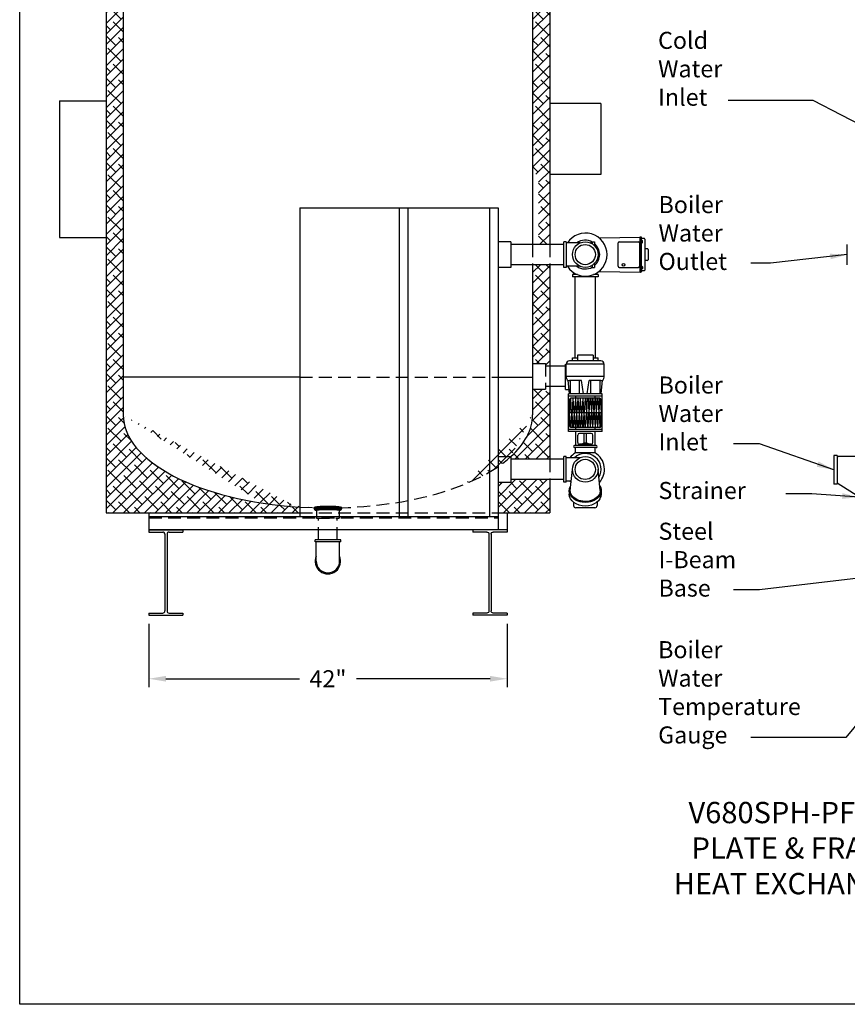
# Model space of a CAD drawing. Units: inches. Extents: x -835 to -608, y -537 to -244.
# Drawn here: x -835 to -738, y -537 to -422 of the extents above; entities that cross this region are included whole.
import ezdxf

# ---------------------------------------------------------------- set-up
doc = ezdxf.new("R2010")
doc.units = ezdxf.units.IN
doc.header["$MEASUREMENT"] = 0
doc.linetypes.add('ACAD_ISO07W100', pattern=[3, 0, -3])
doc.linetypes.add('DASHED', pattern=[0.75, 0.5, -0.25])
doc.layers.get('0').update_dxf_attribs({"color": 250})
doc.layers.get('Defpoints').update_dxf_attribs({"color": 250})
for name, color, linetype in [('1', 1, 'Continuous'), ('3', 5, 'Continuous'), ('DIM-TEXT', 3, 'Continuous'), ('H', 6, 'DASHED'), ('h1', 6, 'ACAD_ISO07W100'), ('H3', 250, 'Continuous'), ('O', 250, 'Continuous')]:
    doc.layers.add(name, color=color, linetype=linetype)
doc.styles.add('TXT', font='txt')
doc.dimstyles.get("Standard").update_dxf_attribs({"dimtxt": 0.18, "dimasz": 0.18, "dimexe": 0.18, "dimexo": 0.0625, "dimgap": 0.09, "dimtad": 0, "dimtih": 1, "dimtoh": 1, "dimdec": 4, "dimzin": 0, "dimdsep": 46, "dimtxsty": 'Standard', "dimcen": 0.09, "dimadec": 0, "dimazin": 0, "dimtfac": 1, "dimtdec": 4, "dimtofl": 0, "dimtmove": 0, "dimatfit": 3, "dimfxl": 0, "dimtolj": 1, "dimtzin": 0, "dimarcsym": 0})

# ---------------------------------------------------------------- blocks, each defined once
blk = doc.blocks.new('*D4')
at = {"layer": 'Defpoints', "color": 0, "ltscale": 3}
for p in [(-819.6443255645057, -491.8579707832728), (-777.6443255645057, -491.8579707832728), (-777.6443255645057, -499.313391100157)]:
    blk.add_point(p, dxfattribs=at)
at = {"layer": 'DIM-TEXT', "color": 0, "lineweight": -2, "ltscale": 3}
for p, q in [((-819.6443255645057, -492.8579707832728), (-819.6443255645057, -500.313391100157)), ((-777.6443255645057, -492.8579707832728), (-777.6443255645057, -500.313391100157)), ((-817.6443255645057, -499.313391100157), (-801.9776588978391, -499.313391100157)), ((-779.6443255645057, -499.313391100157), (-795.3109922311723, -499.313391100157))]:
    blk.add_line(p, q, dxfattribs=at)
at = {"layer": 'DIM-TEXT', "color": 0, "ltscale": 3}
for points in [[(-817.6443255645057, -498.9800577668237), (-817.6443255645057, -499.6467244334903), (-819.6443255645057, -499.313391100157)], [(-779.6443255645057, -498.9800577668237), (-779.6443255645057, -499.6467244334903), (-777.6443255645057, -499.313391100157)]]:
    blk.add_solid(points, dxfattribs=at)
at = {"layer": 'DIM-TEXT', "color": 4, "ltscale": 3, "insert": (-798.6443255645057, -499.313391100157), "char_height": 2, "attachment_point": 5}
blk.add_mtext('\\A1;42"', dxfattribs=at)
blk = doc.blocks.new('IBEAM10')
at = {"layer": '3', "linetype": 'Continuous', "ltscale": 3}
for p, q in [((252.3277638803581, -188.1250949560408), (252.3277638803582, -188.3750949560406)), ((252.3277638803581, -188.1250949560408), (256.3277638803581, -188.1250949560408)), ((256.3277638803581, -188.1250949560408), (256.3277638803581, -188.3750949560407)), ((254.2027638803582, -188.6250949560407), (254.2027638803583, -197.6250949560407)), ((254.4527638803582, -188.6250949560407), (254.4527638803582, -197.6250949560407)), ((252.3277638803582, -197.8750949560406), (252.3277638803582, -198.1250949560407)), ((256.3277638803581, -197.8750949560407), (256.3277638803581, -198.1250949560407))]:
    blk.add_line(p, q, dxfattribs=at)
at = {"layer": '3'}
for p, q in [((252.3277638803584, -188.3750949560406), (253.9527638803582, -188.3750949560407)), ((254.7027638803582, -188.3750949560407), (256.3277638803581, -188.3750949560407)), ((252.3277638803583, -197.8750949560406), (253.9527638803583, -197.8750949560407)), ((252.3277638803583, -198.1250949560406), (256.3277638803581, -198.1250949560407)), ((254.7027638803582, -197.8750949560407), (256.3277638803581, -197.8750949560407))]:
    blk.add_line(p, q, dxfattribs=at)
at = {"layer": '3', "linetype": 'Continuous'}
for centre, start, end in [((253.9527638803582, -188.6250949560407), 2.035554996136651e-13, 89.99999999999913), ((254.7027638803582, -188.6250949560407), 90, 180), ((254.7027638803582, -197.6250949560407), 180, 270)]:
    blk.add_arc(centre, 0.25, start, end, dxfattribs=at)
at = {"layer": '3', "linetype": 'Continuous', "ltscale": 3}
blk.add_arc((253.9527638803583, -197.6250949560407), 0.25, 269.9999999999991, 0, dxfattribs=at)
blk = doc.blocks.new('*X12')
at = {"color": 0}
for p, q in [((121.0525063604253, 10.47868345237894), (121.08306865447, 10.50924574642368)), ((121.3321878616543, 10.24270644763251), (121.0701155084554, 10.50477880083141)), ((121.0844730992127, 10.35155116539937), (121.2835693236084, 10.55064738979503)), ((121.1604592759505, 10.26843831637022), (121.4667059691139, 10.57468500953359)), ((121.4733604921736, 10.26063284288018), (121.1988709482322, 10.53512238682159)), ((121.276769947645, 10.22564996229767), (121.6409301597922, 10.58981017444492)), ((121.6199411221873, 10.27315123863347), (121.3344720046481, 10.5586203561727)), ((121.4705515869441, 10.26033257582981), (121.8102965661784, 10.60007755506415)), ((121.7707499495908, 10.28144143699697), (121.4765299024128, 10.5756614841749)), ((121.9240956879676, 10.28719472438712), (121.622835313663, 10.58845509869171)), ((121.6439663738794, 10.27464833699815), (121.9758807608323, 10.60656272395107)), ((122.0796066126723, 10.29078282544939), (121.7722392703731, 10.59815016774854)), ((121.8116567575383, 10.28323969489008), (122.1392822159026, 10.61086515325441)), ((122.2365072372267, 10.29298122666195), (121.9246935099463, 10.60479495394237)), ((121.9760743993276, 10.28855831091238), (122.3006275167499, 10.61311142833473)), ((122.3948198857231, 10.2937676039325), (122.0790702552436, 10.60951723441207)), ((122.1383870477642, 10.29177193358205), (122.4599933904214, 10.61337827623923)), ((122.5545831834988, 10.29310333192375), (122.2352456963873, 10.6124408190353)), ((122.2991786325836, 10.29346449263446), (122.6174510694034, 10.61173692945429)), ((122.7158379292292, 10.2909476119604), (122.3932829438144, 10.61350259737522)), ((122.4584915581685, 10.29367839245245), (122.773066823475, 10.60825365775891)), ((122.8786401386475, 10.28724442830909), (122.5532497409998, 10.61263482595676)), ((122.6163659371011, 10.29245374561805), (122.9269024266826, 10.60299023519957)), ((123.0440253670022, 10.28095822572129), (122.7152189502975, 10.60976464242602)), ((122.7728397586926, 10.28982854144252), (123.0785206796861, 10.59550946243608)), ((123.2128710452151, 10.27121157327538), (122.8792691069341, 10.60481351155643)), ((122.9278129360355, 10.28570269301845), (123.2269525042927, 10.58484226127567)), ((123.3892264523728, 10.25395519188471), (123.0457701220731, 10.59741152218436)), ((123.0803660359776, 10.2791567671936), (123.3723149692716, 10.57110570048765)), ((123.5688835189924, 10.2333971510321), (123.2165841339083, 10.5856965361161)), ((123.2302191105506, 10.26991081599965), (123.5123637595925, 10.55205546504157)), ((123.3750783283203, 10.25567100800237), (123.6460973716529, 10.52669005133499)), ((123.6712460437141, 10.29013365207729), (123.3925594330698, 10.56882026272162)), ((123.7356558578827, 10.38482286367573), (123.5804495197454, 10.54002920181303)), ((123.5028566882003, 10.22435034211539), (123.7522349317671, 10.47372858568223))]:
    blk.add_line(p, q, dxfattribs=at)

msp = doc.modelspace()

# ---------------------------------------------------------------- hatches: boundary and pattern name
at = {"layer": 'h1', "ltscale": 3}
h = msp.add_hatch(dxfattribs=at)
h.set_pattern_fill('ANSI38', color=256, scale=7, style=0)
h.set_pattern_definition([(45, (0, 0), (-0.618718433538229, 0.6187184335382291), []), (135, (0, 0), (-1.856155300614687, 0.6187184335382292), [2.1875, -1.3125])])
h.paths.add_polyline_path([(-772.6443255645057, -465.0454707832731), (-773.1443255645056, -465.0454707832731), (-773.1443255645055, -465.3579707832731), (-773.9538266842853, -465.3579707832731), (-773.9538266842854, -473.5764707832731), (-772.6443255645057, -473.5764707832731)])
edge = h.paths.add_edge_path()
edge.add_line((-773.9538266842854, -465.3579707832731), (-774.664228156609, -465.3579707832732))
edge.add_line((-774.664228156609, -465.3579707832732), (-774.6642281566089, -468.3869309974176))
edge.add_ellipse((-798.6540901072328, -468.3825479007192), major_axis=(23.99023546421355, 0.000342335894724675), ratio=0.4544754131533715, start_angle=333.4010337181925, end_angle=359.99820100412774, ccw=False)
edge.add_line((-777.1989335415199, -473.2600376664816), (-777.1989335415198, -473.5764707832731))
edge.add_line((-777.1989335415198, -473.5764707832731), (-773.9538266842856, -473.5764707832731))
edge.add_line((-773.9538266842856, -473.5764707832731), (-773.9538266842854, -465.3579707832731))
h.paths.add_polyline_path([(-773.9538266842856, -450.7614707832731), (-774.6642281566092, -450.761470783273), (-774.664228156609, -462.3579707832731), (-773.9538266842854, -462.3579707832731)])
h.paths.add_polyline_path([(-772.6443255645057, -450.7614707832731), (-773.9538266842857, -450.7614707832731), (-773.9538266842853, -462.3579707832731), (-773.1443255645055, -462.3579707832731), (-773.1443255645055, -462.6704707832731), (-772.6443255645057, -462.6704707832731)])
edge = h.paths.add_edge_path()
edge.add_ellipse((-798.6540901072328, -468.3825479007192), major_axis=(23.99023546421355, 0.000342335894724675), ratio=0.4544754131533715, start_angle=251.12926050490552, end_angle=262.1056167547189, ccw=False)
edge.add_line((-806.4132059241779, -478.6996032127826), (-806.4132059241779, -479.8579707832732))
edge.add_line((-806.4132059241779, -479.8579707832732), (-801.9489335415203, -479.8579707832732))
edge.add_line((-801.9489335415203, -479.8579707832732), (-801.9489335415203, -479.1822388883493))
edge = h.paths.add_edge_path()
edge.add_ellipse((-798.6540901072328, -468.3825479007192), major_axis=(23.99023546421355, 0.000342335894724675), ratio=0.4544754131533715, start_angle=179.9982010041277, end_angle=251.12926050490552, ccw=False)
edge.add_line((-822.6443255645056, -468.3825479007213), (-822.6443255645056, -392.0176656241282))
edge.add_arc((-817.1948611295886, -392.0176656241283), 5.449464434916903, 137.8946588363283, 179.9999999999994, ccw=False)
edge.add_arc((-808.4118487984567, -399.9552136082268), 17.28779090484856, 114.62356478616351, 137.8946588363269, ccw=False)
edge.add_arc((-802.526287986319, -412.7964371983452), 31.41354218981689, 105.13632658904109, 114.6235647861638, ccw=False)
edge.add_line((-810.7288848090484, -382.47271647883), (-810.7288848090485, -379.0176666677491))
edge.add_line((-810.7288848090485, -379.0176666677491), (-824.6443255645056, -379.017666667749))
edge.add_line((-824.6443255645056, -379.017666667749), (-824.6443255645057, -479.8579707832732))
edge.add_line((-824.6443255645057, -479.8579707832732), (-806.4132059241776, -479.8579707832733))
edge.add_line((-806.4132059241776, -479.8579707832733), (-806.4132059241776, -478.6996032127823))
h.paths.add_polyline_path([(-788.6547663199881, -379.017666667749), (-809.4138848090485, -379.0176666677491), (-809.4138848090483, -382.1472668520057, -0.008359287948230909), (-808.3854288821376, -381.9341446575382, -0.04693820716710596), (-798.6443255645056, -381.0176656241282, -0.04693820716710138), (-788.9032222468745, -381.9341446575381, -0.0006881848314589491), (-788.818288720232, -381.9503902527209, -0.1935537669510398), (-788.6547663199881, -381.8605752562176)])
h.paths.add_polyline_path([(-772.6443255645055, -379.0176666677491), (-785.7797663199882, -379.0176666677491), (-785.7797663199881, -382.5397644691635, -0.3216811597362487), (-785.5822747355819, -382.754190116127, -0.0333125281381849), (-781.6737628160282, -384.2394910310768, -0.1018897126457337), (-776.0507596393909, -388.3638226971148, -0.190911794775042), (-774.6642281566089, -392.0176656241282), (-774.6642281566088, -440.1489707531943), (-773.9538266842856, -440.1489707531943), (-773.9538266842856, -448.386470783273), (-772.6443255645056, -448.386470783273)])
h.paths.add_polyline_path([(-772.6443255645056, -475.9514707832731), (-773.9538266842854, -475.9514707832732), (-773.9538266842851, -479.8579707832733), (-772.6443255645058, -479.8579707832733)])
h.paths.add_polyline_path([(-773.9538266842853, -475.9514707832731), (-777.1989335415199, -475.9514707832731), (-777.1989335415198, -476.2639707832731), (-778.6989335415185, -476.2639707832731), (-778.6989335415186, -479.8579707832732), (-773.9538266842853, -479.8579707832732)])

# ---------------------------------------------------------------- linework, layer by layer
at = {"linetype": 'Continuous', "ltscale": 3}
for p, q in [((-834.7912693534304, -537.489495067111), (-834.7912693534305, -243.583245067111)), ((-830.1338848090484, -431.5539957110975), (-830.1338848090484, -447.5539957110975)), ((-830.1338848090484, -431.5539957110975), (-824.6443255645056, -431.5539957110976)), ((-830.1338848090484, -447.5539957110975), (-824.6443255645056, -447.5539957110976)), ((-770.9785911957143, -448.3864707832732), (-777.1989335415199, -448.3864707832728)), ((-770.9785911957143, -451.0739707832731), (-770.9785911957143, -448.0739707832731)), ((-770.7285911957143, -448.0739707832731), (-770.9785911957143, -448.0739707832731)), ((-770.7285911957143, -448.0739707832731), (-770.7285911957143, -451.0739707832731)), ((-769.0780701361286, -448.1989707832731), (-770.7285911957142, -448.1989707832732)), ((-767.6547663199666, -448.198970783273), (-767.8791122553006, -448.198970783273)), ((-767.6547663199665, -448.073970783273), (-767.4047663199665, -448.073970783273)), ((-767.6547663199665, -448.073970783273), (-767.6547663199665, -448.3204507099999)), ((-767.4047663199665, -448.073970783273), (-767.4047663199665, -448.5266407797762)), ((-737.7540633526594, -450.7614707832731), (-737.7540633526594, -448.3864707832731)), ((-770.9785911957144, -450.7614707832731), (-777.1989335415198, -450.7614707832731)), ((-770.7285911957142, -451.0739707832731), (-770.9785911957143, -451.0739707832731)), ((-769.0780701361285, -450.9489707832731), (-770.7285911957144, -450.9489707832731)), ((-769.078070136129, -450.948970783273), (-770.7285911957143, -450.948970783273)), ((-767.6547663199666, -450.948970783273), (-767.8791122552999, -450.9489707832729)), ((-767.6547663199665, -450.8274908565463), (-767.6547663199665, -451.073970783273)), ((-767.6547663199666, -451.073970783273), (-767.4047663199665, -451.073970783273)), ((-767.4047663199665, -450.6213007867701), (-767.4047663199665, -451.073970783273)), ((-769.9785911957146, -451.9206651273132), (-769.9785911957146, -452.1706651273132)), ((-769.3940676130047, -451.9206651273132), (-769.9785911957146, -451.9206651273132)), ((-766.9785911957146, -452.1706651273133), (-769.9785911957146, -452.1706651273131)), ((-769.8535911957146, -451.6779848041391), (-769.8535911957146, -451.9206651273132)), ((-769.6660911957143, -461.6623642719996), (-769.6660911957147, -452.1706651273131)), ((-766.9785911957146, -451.9206651273133), (-767.5031147784226, -451.9206651273132)), ((-767.2910911957144, -461.6623642719996), (-767.2910911957144, -452.1706651273132)), ((-767.1035911957144, -451.7168368546843), (-767.1035911957146, -451.9206651273133)), ((-766.9785911957146, -451.9206651273133), (-766.9785911957146, -452.1706651273133)), ((-769.9785911957144, -461.6623642719996), (-769.408020468864, -461.6623642719996)), ((-769.9785911957144, -462.0363781286642), (-769.9785911957144, -461.6623642719996)), ((-767.5495276483667, -461.6623642719995), (-766.9785911957144, -461.6623642719996)), ((-766.9785911957144, -462.0363781286642), (-766.9785911957144, -461.6623642719996)), ((-770.7910911957144, -462.6704707832731), (-772.6443255645057, -462.6704707832731)), ((-770.7910911957144, -465.4123642719994), (-770.7910911957144, -462.4123642719996)), ((-770.7910911957144, -462.4123642719996), (-770.7039158289733, -462.4123642719996)), ((-770.7910911957144, -465.0454707832731), (-772.6443255645056, -465.0454707832728)), ((-770.7910911957144, -465.4123642719994), (-770.3899966206928, -465.4123642719994)), ((-770.9785911957144, -476.2639707832732), (-770.9785911957143, -473.2639707832732)), ((-770.7285911957142, -473.2639707832732), (-770.9785911957143, -473.2639707832732)), ((-770.7285911957144, -476.2639707832732), (-770.7285911957143, -473.2639707832732)), ((-769.0780701361284, -473.3889707832731), (-770.7285911957143, -473.3889707832732)), ((-770.9785911957143, -473.5764707832732), (-777.1989335415198, -473.576470783273)), ((-770.9785911957144, -475.9514707832731), (-777.1989335415198, -475.9514707832732)), ((-770.7285911957144, -476.2639707832732), (-770.9785911957144, -476.2639707832732)), ((-770.1221781589078, -476.1389707832732), (-770.7285911957144, -476.1389707832732))]:
    msp.add_line(p, q, dxfattribs=at)
for p, q in [((-824.6443255645056, -379.017666667749), (-824.6443255645057, -479.8579707832733)), ((-772.6443255645056, -379.017666667749), (-772.6443255645057, -448.3864707832731)), ((-772.6443255645057, -450.7614707832731), (-772.6443255645057, -473.5764707832732)), ((-772.6443255645056, -475.9514707832731), (-772.6443255645058, -479.8579707832733)), ((-824.6443255645058, -479.8579707832733), (-801.9489335415202, -479.8579707832733)), ((-819.6443255645055, -479.8579707832733), (-819.6443255645052, -481.8579707832733)), ((-778.6989335415187, -479.8579707832732), (-772.644325564506, -479.8579707832733)), ((-777.6443255645057, -479.8579707832733), (-777.6443255645061, -481.8579707832733)), ((-777.6443255645064, -481.8579707832733), (-819.6443255645052, -481.8579707832732)), ((-607.6818943534306, -537.489495067111), (-834.7912693534304, -537.489495067111))]:
    msp.add_line(p, q)
at = {"ltscale": 3}
for p, q in [((-801.9489335415167, -444.0739707832732), (-801.9489335415205, -480.2739707832728)), ((-801.9489335415166, -444.0739707832732), (-778.6989335415167, -444.073970783273)), ((-790.2989335415166, -444.0739707832731), (-790.2989335415176, -480.2739707832728)), ((-789.298933541516, -444.0739707832731), (-789.2989335415172, -480.2739707832728)), ((-779.6989335415168, -444.073970783273), (-779.6989335415186, -480.2739707832728)), ((-778.6989335415167, -444.073970783273), (-778.6989335415188, -481.8579707832731)), ((-777.1989335415198, -448.073970783273), (-778.6989335415182, -448.0739707832731)), ((-777.1989335415198, -448.0739707832731), (-777.1989335415198, -451.0739707832731)), ((-777.1989335415198, -451.0739707832731), (-778.6989335415184, -451.0739707832731)), ((-778.6989335415198, -473.2639707832731), (-777.1989335415198, -473.2639707832731)), ((-777.1989335415198, -473.2639707832731), (-777.1989335415198, -476.2639707832731)), ((-778.6989335415198, -476.2639707832731), (-777.1989335415198, -476.2639707832731)), ((-819.6443255645055, -480.2739707832728), (-778.6989335415187, -480.2739707832728))]:
    msp.add_line(p, q, dxfattribs=at)
at = {"linetype": 'Continuous', "ltscale": 3}
for centre, radius in [((-768.4785911957144, -449.5739707832731), 1.5), ((-768.4785911957146, -449.5739707832732), 1.187499999999972)]:
    msp.add_circle(centre, radius, dxfattribs=at)
at = {"layer": '1', "ltscale": 3}
for p, q in [((-822.6443255645056, -392.0176656241282), (-822.6443255645056, -468.3825478943916)), ((-774.6642281566089, -392.0176656241282), (-774.6642281566088, -448.386470783273)), ((-774.6642281566092, -450.7614707832731), (-774.6642281566089, -468.3825478943916)), ((-801.9489335415187, -463.9378197691319), (-822.6443255645056, -463.9378197691322)), ((-778.6989335415178, -463.937819769132), (-774.6341590218586, -463.9378197691319)), ((-797.1539345239856, -483.0182997322815), (-800.1539345239856, -483.0182997322817)), ((-800.1539345239856, -483.2682997322818), (-800.1539345239856, -483.0182997322817)), ((-797.1539345239856, -483.2682997322815), (-800.1539345239856, -483.2682997322817)), ((-800.0289345239856, -485.5182997322815), (-800.0289345239856, -483.2682997322817)), ((-797.2789345239856, -485.5182997322815), (-797.2789345239856, -483.2682997322817)), ((-797.1539345239856, -483.2682997322818), (-797.1539345239856, -483.0182997322817))]:
    msp.add_line(p, q, dxfattribs=at)
for radius, start, end in [(1.5, 156.443535690898, 23.55646430910201), (1.375, 180, 0)]:
    msp.add_arc((-798.6539345239855, -485.5182997322815), radius, start, end, dxfattribs=at)
for start_param, end_param in [(3.141561255188591, 4.574606000340253), (5.818945767935089, 6.283153908778385)]:
    msp.add_ellipse((-798.6540901072328, -468.3825479007192), major_axis=(23.99023546421356, 0.000342335894724675), ratio=0.4544754131533716, start_param=start_param, end_param=end_param, dxfattribs=at)
at = {"layer": '3', "ltscale": 3}
for p, q in [((-766.6443255645066, -431.857970783274), (-772.6443255645066, -431.857970783274)), ((-766.6443255645066, -431.857970783274), (-766.6443255645063, -440.1638312018024)), ((-766.6443255645063, -440.1638312018024), (-772.6443255645062, -440.1638312018025))]:
    msp.add_line(p, q, dxfattribs=at)
at = {"layer": '3', "linetype": 'Continuous'}
for p, q in [((-766.8095458298496, -447.5934689354928), (-762.0575911957145, -447.5114707820732)), ((-762.0575911957145, -451.6364707832733), (-762.0575911957145, -447.5109707832733)), ((-761.9586503915144, -447.5166560510733), (-762.0575911957145, -447.5114707832733)), ((-761.8695911957144, -451.5394115743871), (-761.8695911957144, -447.6085299923593)), ((-761.8390911957146, -447.892448563273), (-761.8695911957144, -447.892448563273)), ((-761.5885911957145, -447.6679707832732), (-761.8095911957145, -447.6679707832732)), ((-761.7790911957145, -448.024698563273), (-761.7790911957145, -447.952448563273)), ((-761.4945911957144, -447.7619707832733), (-761.4945911957144, -451.3859707832733)), ((-764.6355911957145, -450.9489707826733), (-764.6355911957145, -448.1989707826733)), ((-764.5105911957145, -448.0739707826733), (-762.2425911957145, -448.0739707826733)), ((-762.1175911957145, -448.1989707826733), (-762.1175911957146, -450.9489707826733)), ((-761.8390911957146, -448.206448563273), (-761.8695911957144, -448.206448563273)), ((-761.8295911957144, -448.074198563273), (-761.8295911957144, -448.024698563273)), ((-761.8295911957144, -448.024698563273), (-761.7790911957145, -448.024698563273)), ((-761.7790911957145, -448.074198563273), (-761.8295911957144, -448.074198563273)), ((-761.7790911957145, -448.1464485632731), (-761.7790911957145, -448.074198563273)), ((-761.2095911957146, -448.8864707832733), (-761.4345911957145, -448.8864707832733)), ((-761.1195911957144, -448.9764707832732), (-761.1195911957144, -450.1714707832733)), ((-761.2095911957146, -450.2614707832733), (-761.4345911957145, -450.2614707832733)), ((-764.5105911957145, -451.0739707826733), (-762.2425911957146, -451.0739707826733)), ((-761.8390911957146, -450.9414930034732), (-761.8695911957144, -450.9414930034732)), ((-761.8390911957146, -451.2554930034732), (-761.8695911957144, -451.2554930034732)), ((-761.8295911957144, -451.0737430034732), (-761.8295911957144, -451.1232430034732)), ((-761.7790911957145, -451.0737430034732), (-761.8295911957144, -451.0737430034732)), ((-761.8295911957144, -451.1232430034732), (-761.7790911957145, -451.1232430034732)), ((-761.7790911957145, -451.0014930034733), (-761.7790911957145, -451.0737430034732)), ((-761.7790911957145, -451.1232430034732), (-761.7790911957145, -451.1954930034732)), ((-766.8095458298496, -451.5544726298537), (-762.0575911957145, -451.6364707832733)), ((-761.9586502985145, -451.6312855106733), (-762.0575911957145, -451.6364707832733)), ((-761.5885911957145, -451.4799707832732), (-761.8095911957145, -451.4799707832732))]:
    msp.add_line(p, q, dxfattribs=at)
at = {"layer": '3'}
for p, q in [((-739.3413806672813, -473.145238371745), (-739.3413806672813, -476.47690637076)), ((-738.9249221674045, -473.145238371745), (-739.3413806672813, -473.145238371745)), ((-738.9249221674045, -473.145238371745), (-738.9249221674045, -476.47690637076)), ((-736.6644024035227, -473.2493529967142), (-738.8208075424352, -473.2493529967142)), ((-770.2382911957145, -477.2508783134442), (-769.9785911957144, -474.7639707832733)), ((-766.7189202882605, -477.2508783134442), (-766.9785911957144, -474.7639707832733)), ((-738.9249221674045, -476.47690637076), (-739.3413806672813, -476.47690637076)), ((-733.7713789249826, -479.6776641418452), (-738.9249221674045, -476.3727917457908)), ((-770.3535911957144, -477.2508783134442), (-770.3535911957144, -477.672602199548)), ((-766.6035911957144, -477.2508783134444), (-766.6035911957144, -477.6726021995482))]:
    msp.add_line(p, q, dxfattribs=at)
at = {"layer": '3', "linetype": 'Continuous'}
msp.add_circle((-764.0005911958145, -450.7677739102314), 0.1562431430999993, dxfattribs=at)
at = {"layer": '3'}
for radius in [1.5, 1.1875]:
    msp.add_circle((-768.4785911957144, -474.7639707832732), radius, dxfattribs=at)
at = {"layer": '3', "ltscale": 3}
for centre, radius, start, end in [((-768.4485911957137, -449.5739707832731), 2.530000000000655, 212.9207345280764, 147.0792654719236), ((-768.4785911957146, -449.5739707832732), 1.689999999999998, 60.82555042038113, 125.5498996844345), ((-768.4785911957146, -449.5739707832732), 1.689999999999998, 309.44960867561, 50.55039132418557), ((-768.4785911957146, -449.5739707832732), 1.689999999999998, 234.4501003151971, 299.174449579623)]:
    msp.add_arc(centre, radius, start, end, dxfattribs=at)
at = {"layer": '3', "linetype": 'Continuous'}
for centre, radius, start, end in [((-761.9635699755145, -447.6105272272733), 0.094, 0.9511513823018912, 86.99999748949935), ((-761.8095911957145, -447.6079707832733), 0.06, 180.9511990564038, 270), ((-761.8390911957146, -447.952448563273), 0.06, 0, 90), ((-761.5885911957145, -447.7619707832733), 0.094, 0, 90), ((-764.5105911957145, -448.1989707826733), 0.125, 90, 180), ((-762.2425911957145, -448.1989707826733), 0.125, 0, 90), ((-761.8390911957146, -448.1464485632731), 0.06, 270, 0), ((-761.4345911957145, -448.8264707832732), 0.06, 180, 270), ((-761.2095911957146, -448.9764707832732), 0.09, 0, 90), ((-761.4345911957145, -450.3214707832732), 0.06, 90, 180), ((-761.2095911957146, -450.1714707832733), 0.09, 270, 0), ((-764.5105911957145, -450.9489707826733), 0.125, 180, 270), ((-762.2425911957146, -450.9489707826733), 0.125, 270, 0), ((-761.8390911957146, -451.0014930034733), 0.06, 0, 90), ((-761.8390911957146, -451.1954930034732), 0.06, 270, 0), ((-761.5885911957145, -451.3859707832733), 0.094, 270, 0), ((-761.9635699755145, -451.5374143394733), 0.094, 273.0000592455026, 359.0492681202052), ((-761.8095911957145, -451.5399707832732), 0.06, 90, 179.0481437268962)]:
    msp.add_arc(centre, radius, start, end, dxfattribs=at)
at = {"layer": '3'}
msp.add_arc((-738.8208075424352, -473.145238371745), 0.1041146249692203, 180, 270, dxfattribs=at)
at = {"layer": '3', "extrusion": (0, 0, -1)}
for centre, start_param, end_param in [((-768.4785911957144, -477.2508783134442), 2.70417159290956, 6.720572847312175), ((-768.4785911957144, -477.2508783134442), 6.283185307179586, 6.720572847312175), ((-768.4785911957144, -477.2508783134442), 2.70417159290956, 3.141592653589793), ((-768.4785911957144, -477.2508783134442), 3.141592653589793, 6.283185307179586), ((-768.4785911957144, -477.672602199548), 3.141592653589793, 6.283185307179586), ((-768.4785911957144, -477.672602199548), 3.141592653589793, 6.283185307179586)]:
    msp.add_ellipse(centre, major_axis=(-1.875, -1.148068456708479e-16), ratio=0.7380388523357662, start_param=start_param, end_param=end_param, dxfattribs=at)
at = {"layer": '3', "linetype": 'Continuous'}
for points, start_tangent, end_tangent in [([(-761.8708360485144, -451.1601716910732), (-761.8708367471145, -451.1603787130733), (-761.8708825639145, -451.1774505094733), (-761.8705963337145, -451.1907923948733)], (-0.003597400596557283, -0.9999935293335394), (0.1487433862794063, -0.9888758289280488)), ([(-761.8708360485144, -451.1601716910732), (-761.8708367471145, -451.1603787130733), (-761.8708825639145, -451.1774505094733), (-761.8705963337145, -451.1907923948733)], (-0.003597400596557283, -0.9999935293335394), (0.1487433862794063, -0.9888758289280488)), ([(-761.8696188347145, -451.0935281248732), (-761.8712253557145, -451.0974240650733)], (-0.09330648828315698, -0.9956374336294639), (-0.5916821809881304, -0.8061713196964583)), ([(-761.8696188347145, -451.0935281248732), (-761.8712253557145, -451.0974240650733)], (-0.09330648828315698, -0.9956374336294639), (-0.5916821809881304, -0.8061713196964583)), ([(-761.8696664147145, -451.0984917356732), (-761.8699829987145, -451.1171639934733), (-761.8704881475145, -451.1400539770733), (-761.8708360485144, -451.1601716910732)], (-0.01163393461300657, -0.9999323234926555), (-0.003597399955087001, -0.9999935293358468)), ([(-761.8696664147145, -451.0984917356732), (-761.8699829987145, -451.1171639934733), (-761.8704881475145, -451.1400539770733), (-761.8708360485144, -451.1601716910732)], (-0.01163393461300657, -0.9999323234926555), (-0.003597399955087001, -0.9999935293358468)), ([(-761.8705963337145, -451.1907923948733), (-761.8700953377145, -451.1991982292732), (-761.8702622331144, -451.2014648796733)], (0.148743379084029, -0.9888758300103532), (0.2193526897853749, -0.9756456310996946)), ([(-761.8705963337145, -451.1907923948733), (-761.8700953377145, -451.1991982292732), (-761.8702622331144, -451.2014648796733)], (0.148743379084029, -0.9888758300103532), (0.2193526897853749, -0.9756456310996946)), ([(-761.8702622331144, -451.2014648796733), (-761.8696661389146, -451.2019930034733)], (0.2193526660549723, -0.9756456364349588), (1, 0)), ([(-761.8702622331144, -451.2014648796733), (-761.8696661389146, -451.2019930034733)], (0.2193526660549723, -0.9756456364349588), (1, 0))]:
    msp.add_spline(points, degree=3, dxfattribs=dict(at, start_tangent=start_tangent, end_tangent=end_tangent))
at = {"layer": '3'}
for points, knots in [([(-766.7384343019115, -477.0639896551485), (-766.7203882343861, -477.1503771167667), (-766.7148066345454, -477.2378311248602), (-766.7405448053298, -477.5529843657952), (-766.8474297451465, -477.77984264383), (-767.2207388671775, -478.16687545928), (-767.487022137547, -478.3247549726659), (-768.0992093037405, -478.5124359761452), (-768.4436599689693, -478.541815629084), (-769.1004306621073, -478.4612311778291), (-769.411397697702, -478.3513948978745), (-769.9015751417784, -478.0320521507817), (-770.0794625275521, -477.8240154427183), (-770.2150705986451, -477.487600703469), (-770.2382911957145, -477.369203780707), (-770.2382911957145, -477.2508783134442), (-770.2382911957145, -477.1881202422795), (-770.2317328004045, -477.1253139800592), (-770.2186767129781, -477.0630484912754)], [2.989115499288415, 2.989115499288415, 2.989115499288415, 2.989115499288415, 3.201794528243803, 3.201794528243803, 3.760240006101685, 3.760240006101685, 4.318685483959568, 4.318685483959568, 4.877130961817451, 4.877130961817451, 5.435576439675334, 5.435576439675334, 5.994021917533217, 5.994021917533217, 6.283185307179586, 6.283185307179586, 6.283185307179586, 6.436553276099827, 6.436553276099827, 6.436553276099827, 6.436553276099827]), ([(-766.7189202882606, -477.2508783134639), (-766.7189033943866, -477.2755212844598), (-766.7198967748996, -477.300157785244), (-766.7405448053298, -477.5529843657952), (-766.8474297451465, -477.77984264383), (-767.2207388671775, -478.16687545928), (-767.487022137547, -478.3247549726659), (-768.0992093037405, -478.5124359761452), (-768.4436599689693, -478.541815629084), (-769.1004306621073, -478.4612311778291), (-769.411397697702, -478.3513948978745), (-769.9015751417784, -478.0320521507817), (-770.0794625275521, -477.8240154427183), (-770.215070598644, -477.4876007034715), (-770.2382911957139, -477.3692037807097), (-770.2382911957145, -477.2508783134469)], [3.141617866413423, 3.141617866413423, 3.141617866413423, 3.141617866413423, 3.201794528243803, 3.201794528243803, 3.760240006101685, 3.760240006101685, 4.318685483959568, 4.318685483959568, 4.877130961817451, 4.877130961817451, 5.435576439675334, 5.435576439675334, 5.994021917533217, 5.994021917533217, 6.28318530717306, 6.283185307179586, 6.283185307179586, 6.283185307179586])]:
    msp.add_open_spline(points, degree=3, knots=knots, dxfattribs=at)
for points in [[(-770.2382911957145, -477.2508783134442), (-770.2382911957145, -477.1881202422795), (-770.2317328004045, -477.1253139800592), (-770.2186767129781, -477.0630484912754)], [(-766.7384343019115, -477.0639896551485), (-766.7254942954216, -477.1259341376459), (-766.7189631014658, -477.188427002681), (-766.7189202882606, -477.2508783134639)]]:
    msp.add_open_spline(points, degree=3, dxfattribs=at)
at = {"layer": 'H', "ltscale": 3}
for p, q in [((-774.6642281566092, -448.386470783273), (-774.6642281566092, -450.7614707832731)), ((-772.6443255645057, -448.3864707832731), (-772.6443255645057, -450.7614707832732)), ((-774.6443255645055, -462.3579707832731), (-773.1443255645055, -462.3579707832731)), ((-773.1443255645055, -462.3579707832731), (-773.1443255645055, -465.3579707832731)), ((-772.6443255645057, -462.6704707832731), (-773.1443255645055, -462.6704707832731)), ((-801.9489335415187, -463.9378197691319), (-778.6989335415178, -463.937819769132)), ((-772.6443255645057, -465.0454707832731), (-773.1443255645055, -465.0454707832731)), ((-774.6443255645055, -465.3579707832731), (-773.1443255645055, -465.3579707832731)), ((-772.6443255645057, -473.5764707832731), (-772.6443255645057, -475.9514707832732)), ((-801.9489335415204, -479.8579707832733), (-778.6989335415188, -479.8579707832732)), ((-799.9849345239855, -479.5759725628912), (-799.9849345239855, -480.4834725628912)), ((-797.3229345239856, -479.5759725628912), (-797.3229345239856, -480.4834725628912)), ((-819.6443255645053, -480.4579707832728), (-778.6989335415187, -480.4579707832728)), ((-799.9849345239855, -480.4834725628912), (-797.3229345239856, -480.4834725628912)), ((-799.7539345239852, -483.0182997322816), (-799.7539345239853, -480.4834725628912)), ((-797.5539345239853, -483.0182997322815), (-797.5539345239854, -480.4834725628913))]:
    msp.add_line(p, q, dxfattribs=at)
for points in [[(-797.0204345239856, -479.2734725628911, 0.3444525001915895), (-797.0524044923715, -479.2325716973868, 0.035310589047556), (-797.4988755969174, -479.1544107254042, 0.01501242415046291), (-797.9780580171548, -479.1195159241804, 0.01066806222755781), (-798.6539345239856, -479.1050936975561, 0.01066806222755781), (-799.3298110308165, -479.1195159241804, 0.01501242415046336), (-799.8089934510539, -479.1544107254042, 0.03531058904755321), (-800.2554645555998, -479.2325716973868, 0.3444525001915753), (-800.2874345239856, -479.2734725628911, 0.3444525001914436)], [(-797.3229345239856, -479.5759725628911, 0.3705917062032157), (-797.3394807263326, -479.5567144733945, 0.02204608883291077), (-797.7127753982263, -479.5165771991223, 0.009222914563099914), (-798.1028432907623, -479.4991765025993, 0.006533728738215664), (-798.6539345239856, -479.4919748339069, 0.006533728738213561), (-799.2050257572089, -479.4991765025993, 0.009222914563098237), (-799.595093649745, -479.5165771991223, 0.0220460888329149), (-799.9683883216388, -479.5567144733945, 0.3705917062028509), (-799.9849345239855, -479.5759725628911, 0.3705917062028509)]]:
    msp.add_lwpolyline(points, format="xyb", dxfattribs=at)
for centre, start, end in [((-799.9849345239855, -479.2734725628912), 180, 270), ((-797.3229345239856, -479.2734725628912), 270, 0)]:
    msp.add_arc(centre, 0.3025, start, end, dxfattribs=at)
msp.add_ellipse((-798.6540901072328, -468.3825479007192), major_axis=(23.99023546421356, 0.000342335894724675), ratio=0.4544754131533716, start_param=4.574606000340253, end_param=5.818945767935089, dxfattribs=at)
at = {"layer": 'H3'}
msp.add_line((-738.9249221674045, -473.145238371745), (-738.9249221674045, -473.145238371745), dxfattribs=at)
at = {"layer": 'O'}
for p, q in [((-767.5495276483667, -461.3739707832732), (-769.408020468864, -461.3739707832732)), ((-769.408020468864, -461.3739707832732), (-769.408020468864, -462.0363781286642)), ((-767.5495276483667, -461.3739707832732), (-767.5495276483667, -462.0363781286642)), ((-766.2962218744564, -462.4251841580569), (-770.7041272379535, -462.4251841580569)), ((-770.7041272379535, -463.9662989029804), (-770.7041272379535, -462.4251841580569)), ((-766.6422269086701, -462.0363781286642), (-770.3153212085607, -462.0363781286642)), ((-766.2534208792773, -463.9662989029804), (-766.2534208792773, -462.4251841580569)), ((-766.2534208792773, -463.872998588005), (-770.7041272379535, -463.872998588005)), ((-770.3412477532663, -465.9103290499442), (-770.4979590738141, -464.3095386714628)), ((-768.9191396878807, -464.3551049323731), (-770.3153212085607, -464.3551049323731)), ((-770.224765294566, -465.9103290499441), (-770.224765294566, -464.3551049323731)), ((-769.1496691962825, -465.9103008785782), (-769.1496691962825, -464.3551049323731)), ((-768.698787671547, -465.9103290499442), (-768.9191396878807, -464.3551049323731)), ((-768.2587604456838, -465.9103290499442), (-768.0384084293502, -464.3551049323731)), ((-766.6422269086701, -464.3551049323731), (-768.0384084293502, -464.3551049323731)), ((-767.8088978217206, -465.9103008785782), (-767.8088978217206, -464.3551049323731)), ((-766.7327828226647, -465.9103290499441), (-766.7327828226647, -464.3551049323731)), ((-766.6163003639645, -465.9103290499442), (-766.4595890434168, -464.3095386714628)), ((-766.5048322566477, -465.9103290499442), (-770.4527158605831, -465.9103290499441)), ((-770.4527158605831, -470.3336967551638), (-770.4527158605831, -465.9103290499442)), ((-766.5048322566477, -466.1617404273144), (-770.4527158605831, -466.1617404273144)), ((-770.21733461714, -466.4320101060072), (-770.3217536550109, -468.1027145209789)), ((-770.0728465287866, -468.1014599119688), (-770.1771871333889, -466.4320101060072)), ((-766.756243634018, -466.4131518046847), (-770.1754383662542, -466.4131518046847)), ((-769.9287646379519, -466.4320101060072), (-770.0331836758228, -468.1027145209789)), ((-769.7842765495985, -468.1014599119688), (-769.8886171542008, -466.4320101060072)), ((-769.6401946587639, -466.4320101060072), (-769.7446136966348, -468.1027145209789)), ((-769.4957065704104, -468.1014599119688), (-769.6000471750127, -466.4320101060072)), ((-769.5971921983024, -466.4131518046847), (-769.5971921983024, -466.1617404273144)), ((-769.3516246795758, -466.4320101060072), (-769.4560437174466, -468.1027145209789)), ((-769.2071365912224, -468.1014599119688), (-769.3114771958248, -466.4320101060072)), ((-769.0630547003877, -466.4320101060072), (-769.1674737382586, -468.1027145209789)), ((-768.9185666120344, -468.1014599119688), (-769.0229072166367, -466.4320101060072)), ((-768.7744847211997, -466.4320101060072), (-768.8789037590706, -468.1027145209789)), ((-768.6299966328463, -468.1014599119688), (-768.7343372374486, -466.4320101060072)), ((-768.4859147420116, -466.4320101060072), (-768.5903337798825, -468.1027145209789)), ((-768.4457672582605, -466.4320101060072), (-768.3413482203897, -468.1027145209789)), ((-768.3016853674259, -468.1014599119688), (-768.1973447628236, -466.4320101060072)), ((-768.1571972790724, -466.4320101060072), (-768.0527782412016, -468.1027145209789)), ((-768.0131153882378, -468.1014599119688), (-767.9087747836355, -466.4320101060072)), ((-767.8686272998845, -466.4320101060072), (-767.7642082620135, -468.1027145209789)), ((-767.7245454090497, -468.1014599119688), (-767.6202048044474, -466.4320101060072)), ((-767.5800573206964, -466.4320101060072), (-767.4756382828255, -468.1027145209789)), ((-767.4359754298616, -468.1014599119688), (-767.3316348252594, -466.4320101060072)), ((-767.3344898019697, -466.4131518046847), (-767.3344898019697, -466.1617404273144)), ((-767.2914873415083, -466.4320101060072), (-767.1870683036374, -468.1027145209789)), ((-767.1474054506735, -468.1014599119688), (-767.0430648460713, -466.4320101060072)), ((-767.0029173623202, -466.4320101060072), (-766.8984983244494, -468.1027145209789)), ((-766.8588354714856, -468.1014599119688), (-766.7544948668833, -466.4320101060072)), ((-766.7143473831321, -466.4320101060072), (-766.6099283452612, -468.1027145209789)), ((-766.5048322566477, -470.3336967551638), (-766.5048322566477, -465.9103290499442)), ((-770.3614165079747, -468.1014599119688), (-770.4043075412644, -467.4152033249387)), ((-766.5702654922975, -468.1014599119688), (-766.5273744590078, -467.4152033249387)), ((-766.5048322566477, -468.1227491708029), (-770.4268497436245, -468.1227491708029)), ((-770.3614165079747, -468.1440384296369), (-770.4043075412644, -468.830295016667)), ((-770.21733461714, -469.8134882355986), (-770.3217536550109, -468.1427838206268)), ((-770.0728465287866, -468.1440384296369), (-770.1771871333889, -469.8134882355986)), ((-769.9287646379519, -469.8134882355986), (-770.0331836758228, -468.1427838206268)), ((-769.7842765495985, -468.1440384296369), (-769.8886171542008, -469.8134882355986)), ((-769.6401946587639, -469.8134882355986), (-769.7446136966348, -468.1427838206268)), ((-769.4957065704104, -468.1440384296369), (-769.6000471750127, -469.8134882355986)), ((-769.3516246795758, -469.8134882355986), (-769.4560437174466, -468.1427838206268)), ((-769.2071365912224, -468.1440384296369), (-769.3114771958248, -469.8134882355986)), ((-769.0630547003877, -469.8134882355986), (-769.1674737382586, -468.1427838206268)), ((-768.9185666120344, -468.1440384296369), (-769.0229072166367, -469.8134882355986)), ((-768.7744847211997, -469.8134882355986), (-768.8789037590706, -468.1427838206268)), ((-768.6299966328463, -468.1440384296369), (-768.7343372374486, -469.8134882355986)), ((-768.4859147420116, -469.8134882355986), (-768.5903337798825, -468.1427838206268)), ((-768.4457672582605, -469.8134882355986), (-768.3413482203897, -468.1427838206268)), ((-768.3016853674259, -468.1440384296369), (-768.1973447628236, -469.8134882355986)), ((-768.1571972790724, -469.8134882355986), (-768.0527782412016, -468.1427838206268)), ((-768.0131153882378, -468.1440384296369), (-767.9087747836355, -469.8134882355986)), ((-767.8686272998845, -469.8134882355986), (-767.7642082620135, -468.1427838206268)), ((-767.7245454090497, -468.1440384296369), (-767.6202048044474, -469.8134882355986)), ((-767.5800573206964, -469.8134882355986), (-767.4756382828255, -468.1427838206268)), ((-767.4359754298616, -468.1440384296369), (-767.3316348252594, -469.8134882355986)), ((-767.2914873415083, -469.8134882355986), (-767.1870683036374, -468.1427838206268)), ((-767.1474054506735, -468.1440384296369), (-767.0430648460713, -469.8134882355986)), ((-767.0029173623202, -469.8134882355986), (-766.8984983244494, -468.1427838206268)), ((-766.8588354714856, -468.1440384296369), (-766.7544948668833, -469.8134882355986)), ((-766.7143473831321, -469.8134882355986), (-766.6099283452612, -468.1427838206268)), ((-766.5702654922975, -468.1440384296369), (-766.5273744590078, -468.830295016667)), ((-766.756243634018, -469.832346536921), (-770.1754383662542, -469.832346536921)), ((-769.5971921983024, -470.0837579142913), (-769.5971921983024, -469.832346536921)), ((-767.3344898019697, -470.0837579142913), (-767.3344898019697, -469.832346536921)), ((-766.5048322566477, -470.0837579142913), (-770.4527158605831, -470.0837579142913)), ((-766.5048322566477, -470.3336967551638), (-770.4527158605831, -470.3336967551638)), ((-769.5971921983024, -471.9607995570894), (-769.5971921983024, -470.3336967551638)), ((-769.3540595328002, -471.6223611275483), (-769.3540595328002, -470.7419443982666)), ((-767.7720254821684, -470.5475413835703), (-769.1596565181038, -470.5475413835702)), ((-768.5915466888213, -471.6891243256745), (-768.5915466888212, -470.5475413835702)), ((-768.3401353114509, -471.6891243256745), (-768.3401353114509, -470.5475413835703)), ((-767.577622467472, -471.6223611275482), (-767.577622467472, -470.7419443982666)), ((-767.3344898019697, -471.9613066421855), (-767.3344898019697, -470.3336967551638)), ((-767.2087842395521, -471.9613348135514), (-769.7228978869877, -471.9607713856952)), ((-767.1969522871632, -472.2121827630655), (-769.7228978869877, -472.2121827630655)), ((-769.641399993553, -472.8293492503266), (-769.641399993553, -472.2121827630655)), ((-767.7720254821684, -471.8167641422446), (-769.1596565181038, -471.8167641422447)), ((-767.3143964950274, -472.8293492503266), (-767.3143964950274, -472.2121827630655)), ((-767.3143964950274, -472.8293492503266), (-769.641399993553, -472.8293492503266)), ((-769.8531291282221, -478.6137885347887), (-769.8531291282221, -479.0020435810146)), ((-767.0876039771487, -478.6005314831236), (-767.0876039771487, -479.0020435810146)), ((-767.3389974692259, -479.2534549571649), (-769.6016998655587, -479.2534549571649))]:
    msp.add_line(p, q, dxfattribs=at)
for centre, radius, start, end in [((-770.3153212085607, -462.4251841580569), 0.3888060293927509, 90, 180), ((-766.6422269086701, -462.4251841580569), 0.3888060293927509, 0, 90), ((-770.3153212085607, -463.9662989029804), 0.3888060293927509, 180, 270), ((-766.6422269086701, -463.9662989029804), 0.3888060293927509, 270, 0), ((-770.1972608752644, -466.4332647148744), 0.02011291018962481, 3.576334374998164, 176.4236656250018), ((-769.9086908960763, -466.4332647148744), 0.02011291018962481, 3.576334374998164, 176.4236656250018), ((-769.6201209168884, -466.4332647148744), 0.02011291018962481, 3.576334374998164, 176.4236656250018), ((-769.3315509377003, -466.4332647148744), 0.02011291018962481, 3.576334374998164, 176.4236656250018), ((-769.0429809585122, -466.4332647148744), 0.02011291018962481, 3.576334374998164, 176.4236656250018), ((-768.7544109793241, -466.4332647148744), 0.02011291018962481, 3.576334374998164, 176.4236656250018), ((-768.465841000136, -466.4332647148744), 0.02011291018962481, 3.576334374998164, 176.4236656250018), ((-768.1772710209481, -466.4332647148744), 0.02011291018962481, 3.576334374998164, 176.4236656250018), ((-767.88870104176, -466.4332647148744), 0.02011291018962481, 3.576334374998164, 176.4236656250018), ((-767.6001310625719, -466.4332647148744), 0.02011291018962481, 3.576334374998164, 176.4236656250018), ((-767.3115610833838, -466.4332647148744), 0.02011291018962481, 3.576334374998164, 176.4236656250018), ((-767.0229911041957, -466.4332647148744), 0.02011291018962481, 3.576334374998164, 176.4236656250018), ((-766.7344211250077, -466.4332647148744), 0.02011291018962481, 3.576334374998164, 176.4236656250018), ((-770.3418273968774, -468.1014599119688), 0.02011291018962481, 183.5763343749982, 356.4236653422678), ((-770.3418273968774, -468.1440384296369), 0.02011291018962481, 3.576334657732234, 176.4236656250018), ((-770.0532574176895, -468.1014599119688), 0.02011291018962481, 183.5763343749982, 356.4236653422678), ((-770.0532574176895, -468.1440384296369), 0.02011291018962481, 3.576334657732234, 176.4236656250018), ((-769.7646874385014, -468.1014599119688), 0.02011291018962481, 183.5763343749982, 356.4236653422678), ((-769.7646874385014, -468.1440384296369), 0.02011291018962481, 3.576334657732234, 176.4236656250018), ((-769.4761174593133, -468.1014599119688), 0.02011291018962481, 183.5763343749982, 356.4236653422678), ((-769.4761174593133, -468.1440384296369), 0.02011291018962481, 3.576334657732234, 176.4236656250018), ((-769.1875474801252, -468.1014599119688), 0.02011291018962481, 183.5763343749982, 356.4236653422678), ((-769.1875474801252, -468.1440384296369), 0.02011291018962481, 3.576334657732234, 176.4236656250018), ((-768.8989775009371, -468.1014599119688), 0.02011291018962481, 183.5763343749982, 356.4236653422678), ((-768.8989775009371, -468.1440384296369), 0.02011291018962481, 3.576334657732234, 176.4236656250018), ((-768.6104075217492, -468.1014599119688), 0.02011291018962481, 183.5763343749982, 356.4236653422678), ((-768.6104075217492, -468.1440384296369), 0.02011291018962481, 3.576334657732234, 176.4236656250018), ((-768.321274478523, -468.1014599119688), 0.02011291018962481, 183.5763346577322, 356.4236656250018), ((-768.321274478523, -468.1440384296369), 0.02011291018962481, 3.576334374998164, 176.4236653422678), ((-768.032704499335, -468.1014599119688), 0.02011291018962481, 183.5763346577322, 356.4236656250018), ((-768.032704499335, -468.1440384296369), 0.02011291018962481, 3.576334374998164, 176.4236653422678), ((-767.7441345201469, -468.1014599119688), 0.02011291018962481, 183.5763346577322, 356.4236656250018), ((-767.7441345201469, -468.1440384296369), 0.02011291018962481, 3.576334374998164, 176.4236653422678), ((-767.4555645409588, -468.1014599119688), 0.02011291018962481, 183.5763346577322, 356.4236656250018), ((-767.4555645409588, -468.1440384296369), 0.02011291018962481, 3.576334374998164, 176.4236653422678), ((-767.1669945617708, -468.1014599119688), 0.02011291018962481, 183.5763346577322, 356.4236656250018), ((-767.1669945617708, -468.1440384296369), 0.02011291018962481, 3.576334374998164, 176.4236653422678), ((-766.8784245825827, -468.1014599119688), 0.02011291018962481, 183.5763346577322, 356.4236656250018), ((-766.8784245825827, -468.1440384296369), 0.02011291018962481, 3.576334374998164, 176.4236653422678), ((-766.5898546033947, -468.1014599119688), 0.02011291018962481, 183.5763346577322, 356.4236656250018), ((-766.5898546033947, -468.1440384296369), 0.02011291018962481, 3.576334374998164, 176.4236653422678), ((-770.1972608752644, -469.8122336267314), 0.02011291018962481, 183.5763343749982, 356.4236656250018), ((-769.9086908960763, -469.8122336267314), 0.02011291018962481, 183.5763343749982, 356.4236656250018), ((-769.6201209168884, -469.8122336267314), 0.02011291018962481, 183.5763343749982, 356.4236656250018), ((-769.3315509377003, -469.8122336267314), 0.02011291018962481, 183.5763343749982, 356.4236656250018), ((-769.0429809585122, -469.8122336267314), 0.02011291018962481, 183.5763343749982, 356.4236656250018), ((-768.7544109793241, -469.8122336267314), 0.02011291018962481, 183.5763343749982, 356.4236656250018), ((-768.465841000136, -469.8122336267314), 0.02011291018962481, 183.5763343749982, 356.4236656250018), ((-768.1772710209481, -469.8122336267314), 0.02011291018962481, 183.5763343749982, 356.4236656250018), ((-767.88870104176, -469.8122336267314), 0.02011291018962481, 183.5763343749982, 356.4236656250018), ((-767.6001310625719, -469.8122336267314), 0.02011291018962481, 183.5763343749982, 356.4236656250018), ((-767.3115610833838, -469.8122336267314), 0.02011291018962481, 183.5763343749982, 356.4236656250018), ((-767.0229911041957, -469.8122336267314), 0.02011291018962481, 183.5763343749982, 356.4236656250018), ((-766.7344211250077, -469.8122336267314), 0.02011291018962481, 183.5763343749982, 356.4236656250018), ((-769.1596565181038, -470.7419443982666), 0.1944030146963755, 90, 180), ((-767.7720254821684, -470.7419443982666), 0.1944030146963755, 0, 90), ((-769.7228978869877, -472.0864770743804), 0.1257056886851456, 90, 270), ((-769.1596565181038, -471.6223611275483), 0.1944030146963755, 180, 270.0000000000065), ((-767.7720254821684, -471.6223611275482), 0.1944030146963755, 270.0000000000065, 0), ((-767.2088405823376, -472.0870404896098), 0.1257056886851456, 269.974319348917, 89.97431934891695), ((-769.6016998655587, -479.0020435797946), 0.2514113773703102, 180, 270), ((-767.3389974692259, -479.0020435797946), 0.2514113773703102, 270, 0)]:
    msp.add_arc(centre, radius, start, end, dxfattribs=at)
at = {"layer": 'O', "ltscale": 3}
for centre, radius, start, end in [((-768.4785911957143, -474.7639707832731), 2.257021374569235, 121.0011526627096, 142.4675970142162), ((-768.4785911957144, -474.7639707832732), 1.864206513661417, 329.1179089440384, 132.4743908736926), ((-768.4785911957143, -474.7639707832731), 2.257021374569235, 317.3370722146469, 58.99884733729044), ((-768.4785911957143, -474.7639707832731), 2.257021374569235, 217.5324029857864, 222.6623257401092)]:
    msp.add_arc(centre, radius, start, end, dxfattribs=at)
at = {"layer": 'O', "extrusion": (0, 0, -1)}
msp.add_ellipse((-770.1754383662542, -468.1227491708029), major_axis=(-2.037595708607469e-15, 1.709597366118111), ratio=0.1470588235294134, start_param=3.141592653589793, end_param=6.283185307179586, dxfattribs=at)
at = {"layer": 'O'}
for centre, major_axis, ratio in [((-766.756243634018, -468.1227491708029), (3.349472397710908e-15, 1.709597366118111), 0.1470588235294134), ((-768.465841000136, -471.8167641422447), (-0.3853957779234771, -7.145541115116607e-15), 0.3503522573293743)]:
    msp.add_ellipse(centre, major_axis=major_axis, ratio=ratio, start_param=3.141592653589793, end_param=6.283185307179586, dxfattribs=at)

# ---------------------------------------------------------------- block references
at = {"linetype": 'Continuous'}
msp.add_blockref('IBEAM10', (-1071.972089444864, -293.7328758272321), dxfattribs=at)
at = {"linetype": 'Continuous', "xscale": -1}
msp.add_blockref('IBEAM10', (-525.3165616841476, -293.7328758272321), dxfattribs=at)
at = {"layer": 'H', "ltscale": 3, "xscale": 1.210000000000036, "yscale": 1.210000000000036, "zscale": 1.21}
msp.add_blockref('*X12', (-946.7606397246321, -491.9474355436427), dxfattribs=at)

# ---------------------------------------------------------------- texts
at = {"layer": 'DIM-TEXT', "color": 4, "style": 'TXT'}
for s, insert, char_height, width, attachment_point in [('Cold Water Inlet', (-759.9443592623993, -423.449884163839), 2, 13.0964, 1), ('Boiler\\PWater Outlet', (-759.8908326255719, -442.7103940179244), 2, 13.0964, 1), ('Boiler\\PWater Inlet', (-759.8908326255719, -463.8678963176339), 2, 13.0964, 1), ('Strainer', (-759.8908326255719, -476.2366850466039), 2, 13.0964, 1), ('Steel\\PI-Beam\\PBase', (-759.8908326255718, -481.0139806276248), 2, 13.0964, 1), ('Boiler\\PWater Temperature\\PGauge', (-759.9334177550177, -494.9024948144718), 2, 13.0964, 1), ('V680SPH-PF-2W\\PPLATE & FRAME\\PHEAT EXCHANGER', (-743.5741552357533, -513.7540565364333), 2.5, 153.4519, 2)]:
    msp.add_mtext(s, dxfattribs=dict(at, insert=insert, char_height=char_height, width=width, attachment_point=attachment_point))

# ---------------------------------------------------------------- dimensions: what is measured, and where the dimension line sits
at = {"layer": 'DIM-TEXT'}
dim = msp.add_linear_dim(base=(-777.6443255645057, -499.313391100157), p1=(-819.6443255645057, -491.8579707832728), p2=(-777.6443255645057, -491.8579707832728), dimstyle='Standard', override={"dimtxt": 2, "dimasz": 2, "dimexe": 1, "dimexo": 1, "dimgap": 1, "dimtih": 0, "dimtoh": 0, "dimdec": 0, "dimpost": '"', "dimclrt": 4, "dimtdec": 0}, dxfattribs=at)
dim.commit()
dim.dimension.update_dxf_attribs({"geometry": '*D4', "text_midpoint": (-798.6443255645057, -499.313391100157)})

# ---------------------------------------------------------------- leaders
for points in [[(-708.0453259505334, -448.8867915295563), (-741.7718872255351, -431.5046803340606), (-751.7107296671545, -431.5046803340606)], [(-737.7540633526594, -449.5739707832731), (-746.7605961035597, -450.5905637087569), (-749.0537008362487, -450.5905637087569)], [(-739.3413806672813, -474.8110723712525), (-748.041809181391, -471.7480660084664), (-751.0806894410953, -471.7480660084664)], [(-712.8545781850004, -475.538459148531), (-737.9083904093106, -506.212264787373), (-749.0537008362487, -506.212264787373)], [(-736.3481505461936, -478.025227943818), (-741.9180744662729, -477.6418480945515), (-744.9569547259771, -477.6418480945515)], [(-731.0622579248168, -486.8579707832737), (-748.0418091813909, -488.8941503184573), (-751.0806894410952, -488.8941503184573)]]:
    msp.add_leader(points, dimstyle='Standard', override={"dimtxt": 2, "dimasz": 2, "dimexe": 1, "dimexo": 1, "dimgap": 1, "dimdec": 0, "dimpost": '"', "dimclrt": 4, "dimtdec": 0}, dxfattribs=at)

doc.saveas('drawing.dxf')
